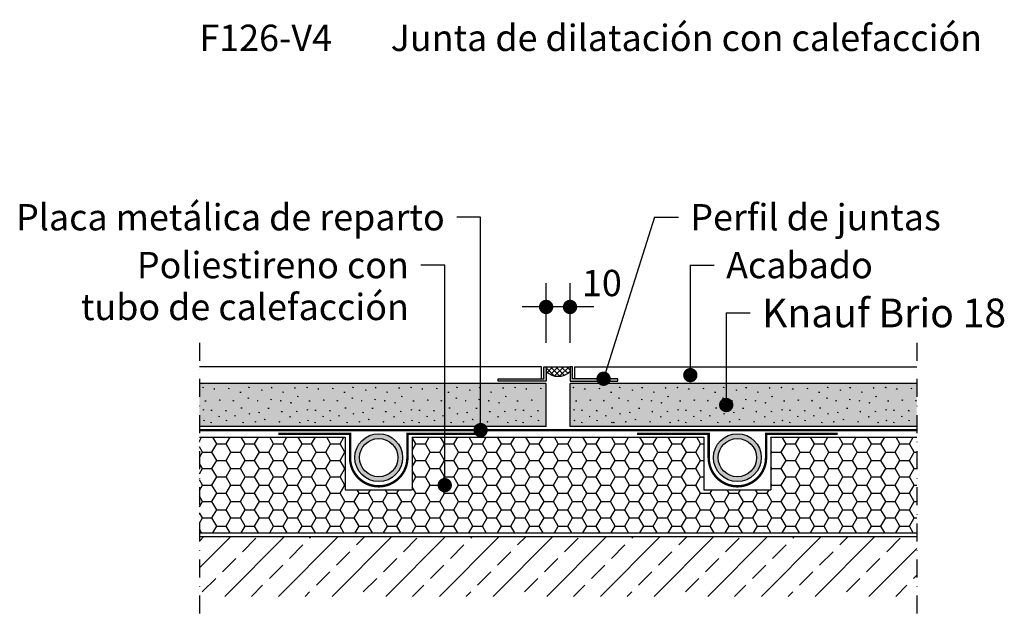
# Model space of a CAD drawing. Extents: x 1618 to 2030, y 60 to 311.
import ezdxf
from ezdxf.enums import TextEntityAlignment as Align

# ---------------------------------------------------------------- set-up
doc = ezdxf.new("R2010")
doc.units = 0
doc.header["$LTSCALE"] = 15
doc.linetypes.add('STRICHPUNKT', pattern=[1, 0.5, -0.25, 0, -0.25])
for name, color, linetype in [('BEM1', 1, 'CONTINUOUS'), ('BEM3', 3, 'CONTINUOUS'), ('BEM7', 7, 'CONTINUOUS'), ('BEPL3', 3, 'CONTINUOUS'), ('DAEMM1', 1, 'CONTINUOUS'), ('DAEMM2', 2, 'CONTINUOUS'), ('FLANK1', 1, 'CONTINUOUS'), ('FLANK5', 5, 'CONTINUOUS'), ('HILF2S', 2, 'STRICHPUNKT'), ('RAST', 3, 'CONTINUOUS'), ('RAST3', 3, 'CONTINUOUS'), ('SCHATT20 B', 141, 'CONTINUOUS'), ('TEXT2', 2, 'CONTINUOUS'), ('TEXT3', 3, 'CONTINUOUS'), ('TEXT7', 7, 'CONTINUOUS'), ('ZUB1', 1, 'CONTINUOUS'), ('ZUB2', 2, 'CONTINUOUS'), ('ZUB3', 3, 'CONTINUOUS')]:
    doc.layers.add(name, color=color, linetype=linetype)
doc.styles.add('ar-na-fett', font='ARIALNB.TTF')
doc.styles.add('ar-na-light', font='ARIALN.TTF', dxfattribs={"height": 11})

# ---------------------------------------------------------------- blocks, each defined once
blk = doc.blocks.new('gfas-18')
at = {"layer": 'RAST3', "color": 31, "flags": 128}
for points in [[(1.79, 16.23), (1.37, 16.31), (1.54, 16.52)], [(21.1, 16.25), (20.68, 16.33), (20.85, 16.54)], [(6.5, 15.57), (6.08, 15.65), (6.25, 15.86)], [(12.59, 15.8), (12.17, 15.88), (12.33, 16.09)], [(17.46, 14.19), (17.04, 14.27), (17.21, 14.48)], [(26.4, 15.11), (25.98, 15.2), (26.15, 15.4)], [(30.48, 16.17), (30.07, 16.25), (30.23, 16.46)], [(35.31, 14.27), (34.89, 14.36), (35.06, 14.57)], [(40.25, 16.02), (39.83, 16.1), (40, 16.31)], [(41.37, 12.43), (40.95, 12.51), (41.12, 12.72)], [(2.78, 10.57), (2.36, 10.66), (2.53, 10.87)], [(8.84, 10.95), (8.43, 11.04), (8.59, 11.24)], [(14.48, 10.68), (14.06, 10.76), (14.23, 10.97)], [(20.8, 11.78), (20.38, 11.87), (20.55, 12.08)], [(24.63, 10.62), (24.22, 10.71), (24.38, 10.92)], [(30.28, 11.18), (29.86, 11.26), (30.03, 11.47)], [(34.37, 10.66), (33.95, 10.74), (34.12, 10.95)], [(38.58, 9.82), (38.16, 9.9), (38.33, 10.11)], [(1.98, 6.87), (1.56, 6.95), (1.73, 7.16)], [(5.27, 6.67), (4.85, 6.76), (5.02, 6.97)], [(8.49, 4.1), (8.08, 4.18), (8.24, 4.39)], [(11.42, 6.49), (11, 6.57), (11.17, 6.78)], [(15.24, 4.33), (14.83, 4.41), (14.99, 4.62)], [(17.85, 7.62), (17.43, 7.71), (17.6, 7.92)], [(21.25, 5.2), (20.84, 5.29), (21, 5.5)], [(25.3, 5.76), (24.89, 5.84), (25.05, 6.05)], [(29.16, 7.48), (28.74, 7.56), (28.91, 7.77)], [(34.68, 6.09), (34.26, 6.17), (34.43, 6.38)], [(38.29, 3.93), (37.87, 4.01), (38.04, 4.22)], [(41, 6.19), (40.59, 6.27), (40.75, 6.48)], [(2.2, 2.38), (1.78, 2.47), (1.95, 2.67)], [(5.2, 1.6), (4.78, 1.69), (4.95, 1.89)], [(11.57, 2.41), (11.15, 2.49), (11.32, 2.7)], [(18.53, 1.57), (18.11, 1.66), (18.28, 1.87)], [(23.67, 1.88), (23.26, 1.96), (23.42, 2.17)], [(27.69, 2.86), (27.27, 2.94), (27.43, 3.15)], [(33.81, 1.88), (33.4, 1.96), (33.56, 2.17)], [(42.21, 1.57), (41.8, 1.66), (41.96, 1.87)]]:
    blk.add_lwpolyline(points, dxfattribs=at)

msp = doc.modelspace()

# ---------------------------------------------------------------- hatches: boundary and pattern name
at = {"layer": 'DAEMM1'}
h = msp.add_hatch(dxfattribs=at)
h.set_pattern_fill('HONEY', color=256, scale=1.25, style=0)
h.set_pattern_definition([(0, (1093.2463, -168.7533), (5.953125, 3.437038), [3.96875, -7.9375]), (120, (1093.2463, -168.7533), (-5.953124, 3.437039), [3.96875, -7.9375]), (60, (1093.2463, -168.7533), (7e-07, 6.874076), [-7.9375, 3.96875])])
h.paths.add_polyline_path([(1993.24, 136.5), (1932.24, 136.5), (1932.24, 114.5), (1904.24, 114.5), (1904.24, 136.5), (1782.24, 136.5), (1782.24, 114.5), (1754.24, 114.5), (1754.24, 136.5), (1693.25, 136.5), (1693.25, 96.5), (1993.24, 96.5)])
at = {"layer": 'FLANK1'}
h = msp.add_hatch(dxfattribs=at)
h.set_pattern_fill('ANSI33', color=256, scale=2.5, style=0)
h.set_pattern_definition([(45, (1192.098, 344.056), (-11.22532, 11.22532), []), (45, (1203.323, 344.056), (-11.22532, 11.22532), [7.9375, -3.96875])])
h.paths.add_polyline_path([(1993.25, 95), (1693.25, 95), (1693.25, 70), (1993.25, 70)])
at = {"layer": 'SCHATT20 B'}
h = msp.add_hatch(color=256, dxfattribs=at)
h.paths.add_polyline_path([(1993.24, 159), (1848.25, 159), (1848.25, 141), (1993.24, 141)])
h.paths.add_polyline_path([(1838.25, 159), (1693.25, 159), (1693.25, 141), (1838.25, 141)])
at = {"layer": 'ZUB1'}
h = msp.add_hatch(color=256, dxfattribs=at)
h.paths.add_polyline_path([(1849.25, 166), (1848.25, 166), (1848.25, 160), (1868.25, 160), (1868.25, 161), (1849.25, 161)])
h.paths.add_polyline_path([(1837.25, 166), (1838.25, 166), (1838.25, 160), (1818.25, 160), (1818.25, 161), (1837.25, 161)])
h = msp.add_hatch(dxfattribs=at)
h.set_pattern_fill('ANSI37', color=256, scale=0.5, style=0)
h.set_pattern_definition([(45, (1090.7463, -180.2533), (-1.122532, 1.122532), []), (135, (1090.7463, -180.2533), (-1.122532, -1.122532), [])])
h.paths.add_polyline_path([(1848.25, 164), (1848.25, 166), (1838.25, 166), (1838.25, 164, 0.4)])
at = {"layer": 'ZUB3'}
h = msp.add_hatch(color=256, dxfattribs=at)
h.dxf.hatch_style = 1
h.paths.add_polyline_path([(1758.24, 128, 1), (1778.24, 128, 1)])
h.paths.add_polyline_path([(1776.24, 128, -1), (1760.24, 128, -1)], flags=16)
h = msp.add_hatch(color=256, dxfattribs=at)
h.dxf.hatch_style = 1
h.paths.add_polyline_path([(1908.24, 128, 1), (1928.24, 128, 1)])
h.paths.add_polyline_path([(1926.24, 128, -1), (1910.24, 128, -1)], flags=16)

# ---------------------------------------------------------------- linework, layer by layer
at = {"layer": 'BEM1'}
for p, q in [((1838.25, 176), (1838.25, 201)), ((1848.25, 176), (1848.25, 201)), ((1858.25, 191), (1828.25, 191))]:
    msp.add_line(p, q, dxfattribs=at)
at = {"layer": 'BEM7', "const_width": 3}
for points in [[(1836.75, 191, 1), (1839.75, 191, 1)], [(1846.75, 191, 1), (1849.75, 191, 1)]]:
    msp.add_lwpolyline(points, format="xyb", close=True, dxfattribs=at)
at = {"layer": 'BEPL3'}
for p, q in [((1838.25, 159), (1693.25, 159)), ((1838.25, 141), (1838.25, 159)), ((1993.24, 159), (1848.25, 159)), ((1848.25, 141), (1848.25, 159)), ((1838.25, 141), (1693.25, 141)), ((1993.24, 141), (1848.25, 141))]:
    msp.add_line(p, q, dxfattribs=at)
at = {"layer": 'DAEMM2'}
for p, q in [((1693.25, 136.5), (1754.24, 136.5)), ((1754.24, 136.5), (1754.24, 114.5)), ((1782.24, 136.5), (1782.24, 114.5)), ((1782.24, 136.5), (1904.24, 136.5)), ((1904.24, 136.5), (1904.24, 114.5)), ((1932.24, 136.5), (1993.24, 136.5)), ((1932.24, 136.5), (1932.24, 114.5)), ((1754.24, 114.5), (1782.24, 114.5)), ((1904.24, 114.5), (1932.24, 114.5)), ((1693.25, 96.5), (1993.24, 96.5))]:
    msp.add_line(p, q, dxfattribs=at)
at = {"layer": 'FLANK5'}
msp.add_line((1693.25, 95), (1993.24, 95), dxfattribs=at)
at = {"layer": 'HILF2S'}
for p, q in [((1693.25, 176), (1693.25, 60)), ((1993.24, 176), (1993.24, 60))]:
    msp.add_line(p, q, dxfattribs=at)
at = {"layer": 'RAST3', "flags": 128}
for points in [[(1825.54, 157.23), (1825.12, 157.31), (1825.29, 157.52)], [(1830.24, 156.57), (1829.83, 156.65), (1829.99, 156.86)], [(1836.33, 156.8), (1835.91, 156.88), (1836.08, 157.09)], [(1980.54, 157.23), (1980.12, 157.31), (1980.28, 157.52)], [(1985.24, 156.57), (1984.83, 156.65), (1984.99, 156.86)], [(1991.33, 156.8), (1990.91, 156.88), (1991.08, 157.09)], [(1826.53, 151.57), (1826.11, 151.66), (1826.28, 151.87)], [(1832.59, 151.95), (1832.17, 152.04), (1832.34, 152.24)], [(1981.52, 151.57), (1981.11, 151.66), (1981.27, 151.87)], [(1987.59, 151.95), (1987.17, 152.04), (1987.34, 152.24)], [(1993.23, 151.68), (1992.81, 151.76), (1992.98, 151.97)], [(1825.72, 147.87), (1825.3, 147.95), (1825.47, 148.16)], [(1829.01, 147.67), (1828.6, 147.76), (1828.76, 147.97)], [(1832.24, 145.1), (1831.82, 145.18), (1831.99, 145.39)], [(1835.16, 147.49), (1834.75, 147.57), (1834.91, 147.78)], [(1980.72, 147.87), (1980.3, 147.95), (1980.47, 148.16)], [(1984.01, 147.67), (1983.6, 147.76), (1983.76, 147.97)], [(1987.24, 145.1), (1986.82, 145.18), (1986.99, 145.39)], [(1990.16, 147.49), (1989.74, 147.57), (1989.91, 147.78)], [(1825.94, 143.38), (1825.53, 143.47), (1825.69, 143.67)], [(1828.95, 142.6), (1828.53, 142.69), (1828.7, 142.89)], [(1835.31, 143.41), (1834.9, 143.49), (1835.06, 143.7)], [(1865.96, 142.57), (1865.54, 142.66), (1865.71, 142.87)], [(1980.94, 143.38), (1980.52, 143.47), (1980.69, 143.67)], [(1983.95, 142.6), (1983.53, 142.69), (1983.7, 142.89)], [(1990.31, 143.41), (1989.9, 143.49), (1990.06, 143.7)]]:
    msp.add_lwpolyline(points, dxfattribs=at)
at = {"layer": 'TEXT2'}
for p, q in [((1810.85, 228.5), (1800.85, 228.5)), ((1810.85, 139.5), (1810.85, 228.5)), ((1883.56, 228.5), (1862.28, 161)), ((1883.56, 228.5), (1893.56, 228.5)), ((1795.85, 208.5), (1785.85, 208.5)), ((1795.85, 116.5), (1795.85, 208.5)), ((1898.56, 208.5), (1898.56, 162.5)), ((1898.56, 208.5), (1908.56, 208.5)), ((1913.56, 188.5), (1913.56, 150)), ((1913.56, 188.5), (1923.56, 188.5))]:
    msp.add_line(p, q, dxfattribs=at)
at = {"layer": 'TEXT7', "const_width": 3}
for points in [[(1900.06, 162.5, -1), (1897.06, 162.5, -1)], [(1863.78, 161, -1), (1860.78, 161, -1)], [(1915.06, 150, -1), (1912.06, 150, -1)], [(1812.35, 139.5, -1), (1809.35, 139.5, -1)], [(1797.35, 116.5, -1), (1794.35, 116.5, -1)]]:
    msp.add_lwpolyline(points, format="xyb", close=True, dxfattribs=at)
at = {"layer": 'ZUB1'}
msp.add_line((1838.25, 166), (1848.25, 166), dxfattribs=at)
at = {"layer": 'ZUB1', "flags": 128}
for points in [[(1837.25, 166), (1838.25, 166), (1838.25, 160), (1818.25, 160), (1818.25, 161), (1837.25, 161)], [(1849.25, 166), (1848.25, 166), (1848.25, 160), (1868.25, 160), (1868.25, 161), (1849.25, 161)]]:
    msp.add_lwpolyline(points, close=True, dxfattribs=at)
at = {"layer": 'ZUB1'}
msp.add_arc((1843.25, 169.25), 7.25, 226.3972, 313.6028, dxfattribs=at)
at = {"layer": 'ZUB2'}
for p, q in [((1836.25, 166), (1693.25, 166)), ((1836.25, 161), (1836.25, 166)), ((1850.25, 166), (1993.24, 166)), ((1850.25, 161), (1850.25, 166))]:
    msp.add_line(p, q, dxfattribs=at)
at = {"layer": 'ZUB2', "const_width": 1, "flags": 128}
msp.add_lwpolyline([(1993.24, 139.5), (1693.25, 139.5)], dxfattribs=at)
for points in [[(1810.24, 138), (1780.24, 138), (1780.24, 128, -1), (1756.24, 128), (1756.24, 138), (1726.24, 138)], [(1960.24, 138), (1930.24, 138), (1930.24, 128, -1), (1906.24, 128), (1906.24, 138), (1876.24, 138)]]:
    msp.add_lwpolyline(points, format="xyb", dxfattribs=at)
at = {"layer": 'ZUB3'}
for centre, radius in [((1768.24, 128), 10), ((1768.24, 128), 8), ((1918.24, 128), 10), ((1918.24, 128), 8)]:
    msp.add_circle(centre, radius, dxfattribs=at)

# ---------------------------------------------------------------- block references
at = {"layer": 'RAST'}
for p in [(1693.25, 141), (1736.75, 141), (1780.25, 141), (1848.25, 141), (1891.75, 141), (1935.25, 141)]:
    msp.add_blockref('gfas-18', p, dxfattribs=at)

# ---------------------------------------------------------------- texts
at = {"layer": 'BEM3', "style": 'ar-na-light'}
msp.add_text('10', height=11, dxfattribs=at).set_placement((1853.25, 201), align=Align.MIDDLE_LEFT)
at = {"layer": 'TEXT3'}
for s, height, style, p in [('F126-V4', 11, 'ar-na-fett', (1693.25, 303.5)), ('Junta de dilatación con calefacción', 11, 'ar-na-fett', (1773.25, 303.5)), ('Perfil de juntas', 11, 'ar-na-light', (1898.56, 228.5)), ('Acabado', 11, 'ar-na-light', (1913.56, 208.5)), ('Knauf Brio 18', 12, 'ar-na-fett', (1928.56, 188.5))]:
    msp.add_text(s, height=height, dxfattribs=dict(at, style=style)).set_placement(p, align=Align.MIDDLE_LEFT)
at = {"layer": 'TEXT3', "style": 'ar-na-light'}
for s, p in [('Placa metálica de reparto', (1795.85, 228.5)), ('Poliestireno con', (1780.85, 208.5)), ('tubo de calefacción', (1780.85, 191))]:
    msp.add_text(s, height=11, dxfattribs=at).set_placement(p, align=Align.MIDDLE_RIGHT)

doc.saveas('drawing.dxf')
